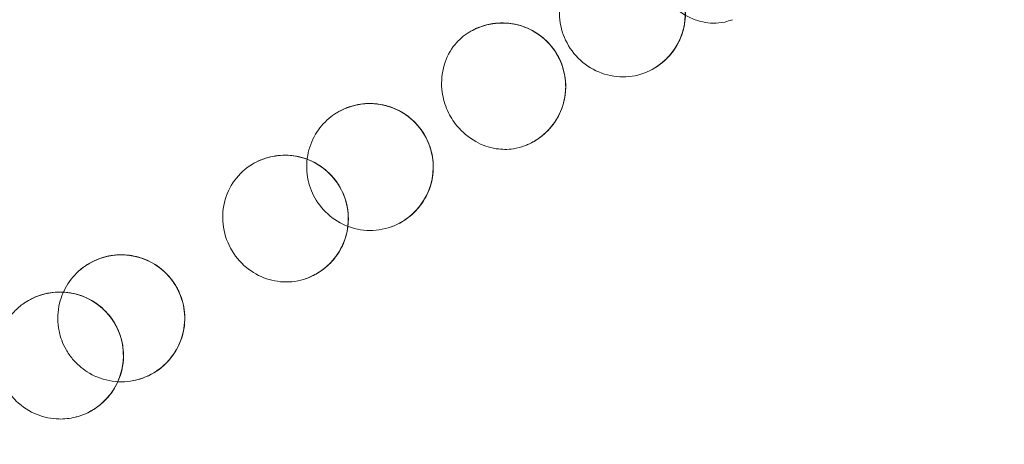
# Model space of a CAD drawing. Units: millimetres. Extents: x 120001 to 141001, y -9918 to 9075.
# Drawn here: x 128607 to 128723, y -2192 to -2142 of the extents above; entities that cross this region are included whole.
import ezdxf

# ---------------------------------------------------------------- set-up
doc = ezdxf.new("R2010")
doc.units = ezdxf.units.MM
doc.header["$LTSCALE"] = 30
doc.layers.add('InterSystem-dimension', color=7, linetype='Continuous', lineweight=5)
doc.layers.add('InterSystem-drawing', color=7, linetype='Continuous', lineweight=9)
doc.styles.add('arial', font='arial.ttf')
doc.dimstyles.new('IS_1-50(mm)', dxfattribs={"dimtxt": 100, "dimasz": 100, "dimexe": 10, "dimexo": 50, "dimgap": 10, "dimtad": 1, "dimdec": 0, "dimrnd": 10, "dimzin": 0, "dimtxsty": 'arial', "dimcen": 100, "dimclrd": 256, "dimclre": 256, "dimclrt": 256, "dimadec": 1, "dimazin": 0, "dimtfac": 1, "dimtdec": 0, "dimtmove": 0, "dimatfit": 3, "dimfxl": 1, "dimtolj": 1, "dimtzin": 0, "dimlwd": -1, "dimlwe": -1, "dimarcsym": 0})

# ---------------------------------------------------------------- blocks, each defined once
blk = doc.blocks.new('*D16')
at = {"layer": 'Defpoints', "color": 0, "transparency": 16777216}
for p in [(136463.38, 1995.77), (136463.38, -2082.17), (124718.37, -2169.26)]:
    blk.add_point(p, dxfattribs=at)
at = {"layer": 'InterSystem-dimension', "transparency": 16777216}
for p, q in [((124718.37, -2119.26), (124718.37, 2005.77)), ((136463.38, -2032.17), (136463.38, 2005.77)), ((124818.37, 1995.77), (136363.38, 1995.77))]:
    blk.add_line(p, q, dxfattribs=at)
for points in [[(124818.37, 2012.44), (124818.37, 1979.1), (124718.37, 1995.77)], [(136363.38, 2012.44), (136363.38, 1979.1), (136463.38, 1995.77)]]:
    blk.add_solid(points, dxfattribs=at)
at = {"layer": 'InterSystem-dimension', "transparency": 16777216, "insert": (130590.87, 2056.83), "char_height": 100, "attachment_point": 5, "style": 'arial'}
blk.add_mtext('\\A1;11750', dxfattribs=at)
blk = doc.blocks.new('*D17')
at = {"layer": 'Defpoints', "color": 0, "transparency": 16777216}
for p in [(130167.38, 1452.03), (124181.03, -6488.17), (130167.38, -6488.17)]:
    blk.add_point(p, dxfattribs=at)
at = {"layer": 'InterSystem-dimension', "transparency": 16777216}
for p, q in [((130117.38, 1452.03), (124171.03, 1452.03)), ((124181.03, 1352.03), (124181.03, -6388.17)), ((130117.38, -6488.17), (124171.03, -6488.17))]:
    blk.add_line(p, q, dxfattribs=at)
for points in [[(124164.36, 1352.03), (124197.69, 1352.03), (124181.03, 1452.03)], [(124164.36, -6388.17), (124197.69, -6388.17), (124181.03, -6488.17)]]:
    blk.add_solid(points, dxfattribs=at)
at = {"layer": 'InterSystem-dimension', "transparency": 16777216, "insert": (124119.97, -2518.07), "char_height": 100, "attachment_point": 5, "rotation": 90, "style": 'arial'}
blk.add_mtext('\\A1;7940', dxfattribs=at)
blk = doc.blocks.new('*D18')
at = {"layer": 'Defpoints', "color": 0, "transparency": 16777216}
for p in [(126318.32, -1859.85), (134463.02, -2106.31), (134463.02, -7020.52)]:
    blk.add_point(p, dxfattribs=at)
at = {"layer": 'InterSystem-dimension', "transparency": 16777216}
for p, q in [((126318.32, -1909.85), (126318.32, -7030.52)), ((134463.02, -2156.31), (134463.02, -7030.52)), ((126418.32, -7020.52), (134363.02, -7020.52))]:
    blk.add_line(p, q, dxfattribs=at)
for points in [[(126418.32, -7003.86), (126418.32, -7037.19), (126318.32, -7020.52)], [(134363.02, -7003.86), (134363.02, -7037.19), (134463.02, -7020.52)]]:
    blk.add_solid(points, dxfattribs=at)
at = {"layer": 'InterSystem-dimension', "transparency": 16777216, "insert": (130390.67, -6959.47), "char_height": 100, "attachment_point": 5, "style": 'arial'}
blk.add_mtext('\\A1;8140', dxfattribs=at)

msp = doc.modelspace()

# ---------------------------------------------------------------- linework, layer by layer
at = {"layer": 'InterSystem-drawing', "lineweight": 15}
for radius, start, end in [(490, 304.8359, 61.3258), (490, 124.8359, 297.8157), (400, 305.627, 117.0246)]:
    msp.add_arc((128421.38, -2274.17), radius, start, end, dxfattribs=at)
for centre, major_axis, start_param, end_param in [((128677.63, -2141.62), (3.9, -6.4), 6.232587, 9.33666), ((128663.5, -2150.23), (-3.9, 6.4), 3.024412, 6.253147), ((128647.86, -2159.74), (3.9, -6.4), 6.275303, 9.27493), ((128637.83, -2165.85), (-3.9, 6.4), 3.03332, 6.225966), ((128618.51, -2177.61), (3.9, -6.4), 0.044086, 2.915193), ((128611.27, -2182.01), (-3.9, 6.4), 3.079494, 6.155408)]:
    msp.add_ellipse(centre, major_axis=major_axis, ratio=1, start_param=start_param, end_param=end_param, dxfattribs=at)
for points, knots in [([(128684.11, -2128.9), (128683.36, -2129.33), (128682.7, -2129.93), (128681.69, -2131.39), (128681.33, -2132.23), (128680.96, -2134.06), (128680.95, -2135.03), (128681.22, -2136.6), (128681.39, -2137.21), (128681.84, -2138.29), (128682.09, -2138.76), (128682.73, -2139.75), (128683.15, -2140.24), (128684.31, -2141.36), (128685.13, -2141.89), (128686.78, -2142.56), (128687.59, -2142.73), (128688.87, -2142.76), (128689.33, -2142.71), (128690.09, -2142.55), (128690.39, -2142.45), (128690.68, -2142.34)], [0.001055, 0.001055, 0.001055, 0.001055, 3.000827, 3.000827, 5.958179, 5.958179, 8.929745, 8.929745, 10.822216, 10.822216, 12.428919, 12.428919, 14.364425, 14.364425, 17.353524, 17.353524, 20.049202, 20.049202, 21.622387, 21.622387, 22.702234, 22.702234, 22.702234, 22.702234]), ([(128681.2, -2148.21), (128680.36, -2148.68), (128679.43, -2148.97), (128677.51, -2149.16), (128676.53, -2149.06), (128674.66, -2148.48), (128673.78, -2148.01), (128672.26, -2146.75), (128671.62, -2145.97), (128670.7, -2144.24), (128670.41, -2143.31), (128670.19, -2141.42), (128670.26, -2140.48), (128670.73, -2138.69), (128671.13, -2137.85), (128672.02, -2136.63), (128672.42, -2136.2), (128673.32, -2135.46), (128673.8, -2135.15), (128674.32, -2134.9)], [0.002226, 0.002226, 0.002226, 0.002226, 2.964071, 2.964071, 5.940018, 5.940018, 8.915384, 8.915384, 11.894725, 11.894725, 14.798874, 14.798874, 17.615994, 17.615994, 20.424461, 20.424461, 22.233735, 22.233735, 23.99737, 23.99737, 23.99737, 23.99737]), ([(128673.51, -2135.36), (128674.17, -2134.92), (128674.91, -2134.59), (128676.46, -2134.17), (128677.26, -2134.09), (128678.86, -2134.18), (128679.65, -2134.35), (128681.14, -2134.94), (128681.84, -2135.36), (128683.06, -2136.38), (128683.59, -2137), (128684.43, -2138.36), (128684.75, -2139.11), (128685.12, -2140.66), (128685.18, -2141.47), (128685.04, -2143.06), (128684.84, -2143.85), (128684.21, -2145.32), (128683.77, -2146), (128682.71, -2147.2), (128682.08, -2147.71), (128681.06, -2148.3), (128680.72, -2148.47), (128680.36, -2148.61)], [3.105351, 3.105351, 3.105351, 3.105351, 3.425351, 3.425351, 3.745351, 3.745351, 4.065351, 4.065351, 4.385351, 4.385351, 4.705351, 4.705351, 5.025351, 5.025351, 5.345351, 5.345351, 5.665351, 5.665351, 5.985351, 5.985351, 6.305351, 6.305351, 6.458185, 6.458185, 6.458185, 6.458185]), ([(128674.32, -2134.9), (128674.59, -2134.77), (128674.86, -2134.65), (128675.5, -2134.42), (128675.86, -2134.33), (128677.08, -2134.09), (128677.95, -2134.08), (128679.72, -2134.36), (128680.6, -2134.67), (128682.24, -2135.63), (128682.98, -2136.28), (128684.15, -2137.79), (128684.58, -2138.64), (128685.09, -2140.41), (128685.18, -2141.32), (128685.04, -2143.08), (128684.82, -2143.93), (128684.19, -2145.32), (128683.83, -2145.9), (128683.03, -2146.86), (128682.61, -2147.26), (128681.85, -2147.84), (128681.53, -2148.04), (128681.2, -2148.21)], [-23.658283, -23.658283, -23.658283, -23.658283, -22.731755, -22.731755, -21.57668, -21.57668, -18.919719, -18.919719, -16.103525, -16.103525, -13.174437, -13.174437, -10.346968, -10.346968, -7.625757, -7.625757, -4.996525, -4.996525, -2.938518, -2.938518, -1.152381, -1.152381, -0.002463, -0.002463, -0.002463, -0.002463]), ([(128659.35, -2143.97), (128660.02, -2143.53), (128660.76, -2143.2), (128662.3, -2142.78), (128663.11, -2142.69), (128664.71, -2142.78), (128665.5, -2142.95), (128666.99, -2143.54), (128667.68, -2143.95), (128668.91, -2144.98), (128669.45, -2145.59), (128670.29, -2146.95), (128670.6, -2147.69), (128670.98, -2149.25), (128671.04, -2150.06), (128670.9, -2151.65), (128670.71, -2152.44), (128670.08, -2153.91), (128669.65, -2154.6), (128668.59, -2155.79), (128667.96, -2156.31), (128666.91, -2156.92), (128666.53, -2157.1), (128666.15, -2157.24)], [3.103133, 3.103133, 3.103133, 3.103133, 3.423133, 3.423133, 3.743133, 3.743133, 4.063133, 4.063133, 4.383133, 4.383133, 4.703133, 4.703133, 5.023133, 5.023133, 5.343133, 5.343133, 5.663133, 5.663133, 5.983133, 5.983133, 6.303133, 6.303133, 6.468839, 6.468839, 6.468839, 6.468839]), ([(128666.62, -2157.04), (128667.08, -2156.83), (128667.52, -2156.57), (128668.43, -2155.91), (128668.88, -2155.48), (128669.88, -2154.28), (128670.35, -2153.42), (128670.93, -2151.59), (128671.05, -2150.62), (128670.9, -2148.75), (128670.67, -2147.86), (128669.9, -2146.22), (128669.38, -2145.49), (128668.09, -2144.23), (128667.32, -2143.72), (128665.55, -2142.94), (128664.54, -2142.73), (128662.8, -2142.73), (128662.07, -2142.83), (128660.83, -2143.2), (128660.29, -2143.42), (128659.79, -2143.71)], [-25.437374, -25.437374, -25.437374, -25.437374, -23.778673, -23.778673, -21.78223, -21.78223, -18.711549, -18.711549, -15.723251, -15.723251, -12.972885, -12.972885, -10.276324, -10.276324, -7.475597, -7.475597, -4.230431, -4.230431, -1.877321, -1.877321, -0.001406, -0.001406, -0.001406, -0.001406]), ([(128659.35, -2143.97), (128658.73, -2144.39), (128658.18, -2144.91), (128657.17, -2146.27), (128656.77, -2147.13), (128656.33, -2148.98), (128656.28, -2149.95), (128656.52, -2151.66), (128656.74, -2152.39), (128657.34, -2153.73), (128657.71, -2154.33), (128658.78, -2155.63), (128659.53, -2156.26), (128661.13, -2157.16), (128661.95, -2157.45), (128663.47, -2157.68), (128664.15, -2157.69), (128665.28, -2157.52), (128665.72, -2157.4), (128666.15, -2157.24)], [0.559505, 0.559505, 0.559505, 0.559505, 3.000449, 3.000449, 5.962926, 5.962926, 8.917174, 8.917174, 11.19387, 11.19387, 13.311567, 13.311567, 16.256644, 16.256644, 18.950301, 18.950301, 21.120449, 21.120449, 22.607263, 22.607263, 22.607263, 22.607263]), ([(128643.7, -2153.5), (128644.37, -2153.06), (128645.1, -2152.72), (128646.65, -2152.3), (128647.45, -2152.21), (128649.05, -2152.29), (128649.84, -2152.46), (128651.33, -2153.05), (128652.03, -2153.46), (128653.26, -2154.48), (128653.8, -2155.09), (128654.64, -2156.44), (128654.96, -2157.19), (128655.34, -2158.75), (128655.4, -2159.55), (128655.27, -2161.15), (128655.08, -2161.94), (128654.45, -2163.41), (128654.02, -2164.09), (128652.97, -2165.3), (128652.34, -2165.81), (128651.26, -2166.45), (128650.84, -2166.64), (128650.42, -2166.79)], [3.10034, 3.10034, 3.10034, 3.10034, 3.42034, 3.42034, 3.74034, 3.74034, 4.06034, 4.06034, 4.38034, 4.38034, 4.70034, 4.70034, 5.02034, 5.02034, 5.34034, 5.34034, 5.66034, 5.66034, 5.98034, 5.98034, 6.30034, 6.30034, 6.482241, 6.482241, 6.482241, 6.482241]), ([(128644.96, -2152.83), (128645.12, -2152.76), (128645.28, -2152.7), (128645.63, -2152.58), (128645.83, -2152.52), (128646.56, -2152.34), (128647.12, -2152.26), (128648.61, -2152.22), (128649.54, -2152.38), (128651.24, -2152.99), (128652, -2153.43), (128653.43, -2154.63), (128654.06, -2155.41), (128654.94, -2157.11), (128655.21, -2158.01), (128655.41, -2159.81), (128655.35, -2160.7), (128654.94, -2162.36), (128654.6, -2163.12), (128653.73, -2164.47), (128653.21, -2165.05), (128652.32, -2165.78), (128652.02, -2165.99), (128651.71, -2166.18)], [-22.681661, -22.681661, -22.681661, -22.681661, -22.162375, -22.162375, -21.553437, -21.553437, -19.854574, -19.854574, -17.035932, -17.035932, -14.395, -14.395, -11.429012, -11.429012, -8.632637, -8.632637, -5.97543, -5.97543, -3.477242, -3.477242, -1.117623, -1.117623, -0.003567, -0.003567, -0.003567, -0.003567]), ([(128651.71, -2166.18), (128650.87, -2166.68), (128649.94, -2167.02), (128647.99, -2167.3), (128647, -2167.24), (128645.1, -2166.75), (128644.21, -2166.32), (128642.68, -2165.17), (128642.04, -2164.47), (128641.09, -2162.95), (128640.77, -2162.16), (128640.37, -2160.35), (128640.35, -2159.35), (128640.68, -2157.49), (128641, -2156.64), (128641.87, -2155.17), (128642.4, -2154.54), (128643.6, -2153.52), (128644.26, -2153.12), (128644.96, -2152.83)], [0.003513, 0.003513, 0.003513, 0.003513, 2.978793, 2.978793, 5.947158, 5.947158, 8.906142, 8.906142, 11.711727, 11.711727, 14.276448, 14.276448, 17.262449, 17.262449, 19.967962, 19.967962, 22.434919, 22.434919, 24.749322, 24.749322, 24.749322, 24.749322]), ([(128634.3, -2159.23), (128633.46, -2159.67), (128632.71, -2160.29), (128631.5, -2161.79), (128631.05, -2162.65), (128630.51, -2164.53), (128630.43, -2165.51), (128630.64, -2167.48), (128630.94, -2168.43), (128631.88, -2170.19), (128632.52, -2170.97), (128633.99, -2172.19), (128634.79, -2172.64), (128636.51, -2173.22), (128637.42, -2173.35), (128639.25, -2173.27), (128640.17, -2173.04), (128641.01, -2172.64)], [0.001806, 0.001806, 0.001806, 0.001806, 2.988942, 2.988942, 5.959724, 5.959724, 8.93069, 8.93069, 11.910103, 11.910103, 14.90621, 14.90621, 17.67765, 17.67765, 20.454557, 20.454557, 23.372589, 23.372589, 23.372589, 23.372589]), ([(128633.66, -2159.62), (128634.32, -2159.17), (128635.06, -2158.83), (128636.6, -2158.41), (128637.41, -2158.32), (128639, -2158.4), (128639.8, -2158.57), (128641.29, -2159.14), (128641.99, -2159.55), (128643.22, -2160.57), (128643.76, -2161.18), (128644.61, -2162.54), (128644.92, -2163.28), (128645.3, -2164.84), (128645.37, -2165.64), (128645.24, -2167.24), (128645.05, -2168.03), (128644.43, -2169.5), (128644, -2170.19), (128642.95, -2171.39), (128642.32, -2171.91), (128641.21, -2172.56), (128640.77, -2172.76), (128640.32, -2172.92)], [3.098323, 3.098323, 3.098323, 3.098323, 3.418323, 3.418323, 3.738323, 3.738323, 4.058323, 4.058323, 4.378323, 4.378323, 4.698323, 4.698323, 5.018323, 5.018323, 5.338323, 5.338323, 5.658323, 5.658323, 5.978323, 5.978323, 6.298323, 6.298323, 6.491906, 6.491906, 6.491906, 6.491906]), ([(128641.01, -2172.64), (128641.26, -2172.52), (128641.5, -2172.39), (128642, -2172.09), (128642.25, -2171.91), (128642.99, -2171.33), (128643.44, -2170.87), (128644.41, -2169.57), (128644.85, -2168.66), (128645.33, -2166.76), (128645.39, -2165.78), (128645.13, -2163.88), (128644.82, -2162.98), (128643.91, -2161.36), (128643.32, -2160.66), (128641.92, -2159.5), (128641.14, -2159.06), (128639.34, -2158.43), (128638.32, -2158.3), (128636.71, -2158.41), (128636.11, -2158.52), (128635.11, -2158.85), (128634.7, -2159.02), (128634.3, -2159.23)], [-24.550282, -24.550282, -24.550282, -24.550282, -23.694274, -23.694274, -22.736258, -22.736258, -20.750279, -20.750279, -17.685946, -17.685946, -14.736655, -14.736655, -11.896912, -11.896912, -9.146265, -9.146265, -6.421178, -6.421178, -3.289967, -3.289967, -1.395015, -1.395015, -0.002025, -0.002025, -0.002025, -0.002025]), ([(128622.68, -2183.84), (128621.86, -2184.39), (128620.94, -2184.77), (128619.02, -2185.16), (128618.03, -2185.16), (128616.15, -2184.79), (128615.26, -2184.43), (128613.83, -2183.51), (128613.25, -2183.01), (128612.47, -2182.07), (128612.21, -2181.69), (128611.78, -2180.94), (128611.61, -2180.58), (128611.3, -2179.72), (128611.17, -2179.23), (128610.95, -2177.77), (128610.99, -2176.79), (128611.42, -2175.02), (128611.75, -2174.25), (128612.68, -2172.8), (128613.28, -2172.15), (128614.64, -2171.13), (128615.37, -2170.75), (128616.15, -2170.49)], [0.007389, 0.007389, 0.007389, 0.007389, 2.975315, 2.975315, 5.90999, 5.90999, 8.747138, 8.747138, 11.027946, 11.027946, 12.40533, 12.40533, 13.61746, 13.61746, 15.134659, 15.134659, 18.05902, 18.05902, 20.574737, 20.574737, 23.221618, 23.221618, 25.681826, 25.681826, 25.681826, 25.681826]), ([(128613.58, -2171.96), (128614.18, -2171.43), (128614.87, -2171), (128616.34, -2170.38), (128617.13, -2170.19), (128618.73, -2170.07), (128619.53, -2170.14), (128621.09, -2170.52), (128621.83, -2170.84), (128623.19, -2171.69), (128623.79, -2172.23), (128624.81, -2173.47), (128625.22, -2174.17), (128625.79, -2175.66), (128625.96, -2176.45), (128626.04, -2178.05), (128625.95, -2178.85), (128625.52, -2180.4), (128625.18, -2181.13), (128624.28, -2182.46), (128623.73, -2183.05), (128622.46, -2184.03), (128621.75, -2184.42), (128620.66, -2184.8), (128620.31, -2184.9), (128619.95, -2184.97)], [2.971308, 2.971308, 2.971308, 2.971308, 3.291308, 3.291308, 3.611308, 3.611308, 3.931308, 3.931308, 4.251308, 4.251308, 4.571308, 4.571308, 4.891308, 4.891308, 5.211308, 5.211308, 5.531308, 5.531308, 5.851308, 5.851308, 6.171308, 6.171308, 6.491308, 6.491308, 6.635953, 6.635953, 6.635953, 6.635953]), ([(128616.15, -2170.49), (128616.63, -2170.33), (128617.12, -2170.22), (128618.52, -2170.06), (128619.43, -2170.11), (128621.16, -2170.54), (128621.97, -2170.9), (128623.52, -2171.95), (128624.22, -2172.66), (128625.29, -2174.28), (128625.66, -2175.17), (128626.03, -2176.98), (128626.05, -2177.89), (128625.78, -2179.6), (128625.52, -2180.4), (128624.8, -2181.74), (128624.39, -2182.31), (128623.54, -2183.19), (128623.13, -2183.54), (128622.68, -2183.84)], [-21.617168, -21.617168, -21.617168, -21.617168, -20.092408, -20.092408, -17.383689, -17.383689, -14.729224, -14.729224, -11.763739, -11.763739, -8.904118, -8.904118, -6.210894, -6.210894, -3.699754, -3.699754, -1.617493, -1.617493, -0.006763, -0.006763, -0.006763, -0.006763]), ([(128607.06, -2175.81), (128607.72, -2175.36), (128608.45, -2175.01), (128609.99, -2174.58), (128610.8, -2174.48), (128612.4, -2174.55), (128613.19, -2174.72), (128614.69, -2175.29), (128615.39, -2175.69), (128616.63, -2176.7), (128617.17, -2177.31), (128618.03, -2178.66), (128618.35, -2179.4), (128618.74, -2180.95), (128618.81, -2181.76), (128618.69, -2183.36), (128618.51, -2184.14), (128617.89, -2185.62), (128617.47, -2186.31), (128616.42, -2187.52), (128615.8, -2188.04), (128614.62, -2188.75), (128614.09, -2188.99), (128613.54, -2189.16)], [3.091887, 3.091887, 3.091887, 3.091887, 3.411887, 3.411887, 3.731887, 3.731887, 4.051887, 4.051887, 4.371887, 4.371887, 4.691887, 4.691887, 5.011887, 5.011887, 5.331887, 5.331887, 5.651887, 5.651887, 5.971887, 5.971887, 6.291887, 6.291887, 6.522686, 6.522686, 6.522686, 6.522686]), ([(128614.76, -2188.65), (128614.99, -2188.53), (128615.2, -2188.4), (128615.67, -2188.09), (128615.91, -2187.91), (128616.67, -2187.26), (128617.14, -2186.74), (128618.04, -2185.38), (128618.4, -2184.51), (128618.81, -2182.64), (128618.82, -2181.65), (128618.48, -2179.73), (128618.13, -2178.83), (128617.12, -2177.24), (128616.5, -2176.56), (128615.06, -2175.48), (128614.28, -2175.09), (128612.7, -2174.61), (128611.94, -2174.5), (128610.53, -2174.52), (128609.89, -2174.61), (128608.92, -2174.88), (128608.56, -2175.01), (128608.22, -2175.16)], [-23.29315, -23.29315, -23.29315, -23.29315, -22.527433, -22.527433, -21.596334, -21.596334, -19.488908, -19.488908, -16.65707, -16.65707, -13.705628, -13.705628, -10.812437, -10.812437, -8.055141, -8.055141, -5.418103, -5.418103, -3.087795, -3.087795, -1.142106, -1.142106, -0.003683, -0.003683, -0.003683, -0.003683]), ([(128607.06, -2175.81), (128606.62, -2176.1), (128606.21, -2176.45), (128605.18, -2177.54), (128604.66, -2178.38), (128603.97, -2180.19), (128603.8, -2181.15), (128603.84, -2182.85), (128603.96, -2183.57), (128604.35, -2184.81), (128604.59, -2185.34), (128605.23, -2186.4), (128605.64, -2186.92), (128606.83, -2188.08), (128607.67, -2188.62), (128609.41, -2189.31), (128610.26, -2189.48), (128611.78, -2189.52), (128612.43, -2189.45), (128613.23, -2189.25), (128613.38, -2189.21), (128613.54, -2189.16)], [1.355491, 1.355491, 1.355491, 1.355491, 2.973195, 2.973195, 5.918087, 5.918087, 8.827537, 8.827537, 11.012227, 11.012227, 12.740401, 12.740401, 14.728378, 14.728378, 17.723569, 17.723569, 20.341678, 20.341678, 22.327012, 22.327012, 22.821539, 22.821539, 22.821539, 22.821539])]:
    msp.add_open_spline(points, degree=3, knots=knots, dxfattribs=at)
for points in [[(128659.79, -2143.71), (128659.64, -2143.79), (128659.5, -2143.88), (128659.35, -2143.97)], [(128666.15, -2157.24), (128666.31, -2157.18), (128666.46, -2157.12), (128666.62, -2157.04)], [(128608.22, -2175.16), (128607.81, -2175.34), (128607.43, -2175.56), (128607.06, -2175.81)], [(128613.54, -2189.16), (128613.96, -2189.03), (128614.37, -2188.85), (128614.76, -2188.65)]]:
    msp.add_open_spline(points, degree=3, dxfattribs=at)

# ---------------------------------------------------------------- dimensions: what is measured, and where the dimension line sits
at = {"layer": 'InterSystem-dimension', "color": 1}
for base, p1, p2, picture, middle in [((136463.38, 1995.77), (124718.37, -2169.26), (136463.38, -2082.17), '*D16', (130590.87, 2056.83)), ((134463.02, -7020.52), (126318.32, -1859.85), (134463.02, -2106.31), '*D18', (130390.67, -6959.47))]:
    dim = msp.add_linear_dim(base=base, p1=p1, p2=p2, dimstyle='IS_1-50(mm)', dxfattribs=at)
    dim.commit()
    dim.dimension.update_dxf_attribs({"geometry": picture, "text_midpoint": middle})
dim = msp.add_linear_dim(base=(124181.03, -6488.17), p1=(130167.38, 1452.03), p2=(130167.38, -6488.17), angle=90, dimstyle='IS_1-50(mm)', dxfattribs=at)
dim.commit()
dim.dimension.update_dxf_attribs({"geometry": '*D17', "text_midpoint": (124119.97, -2518.07)})

doc.saveas('drawing.dxf')
